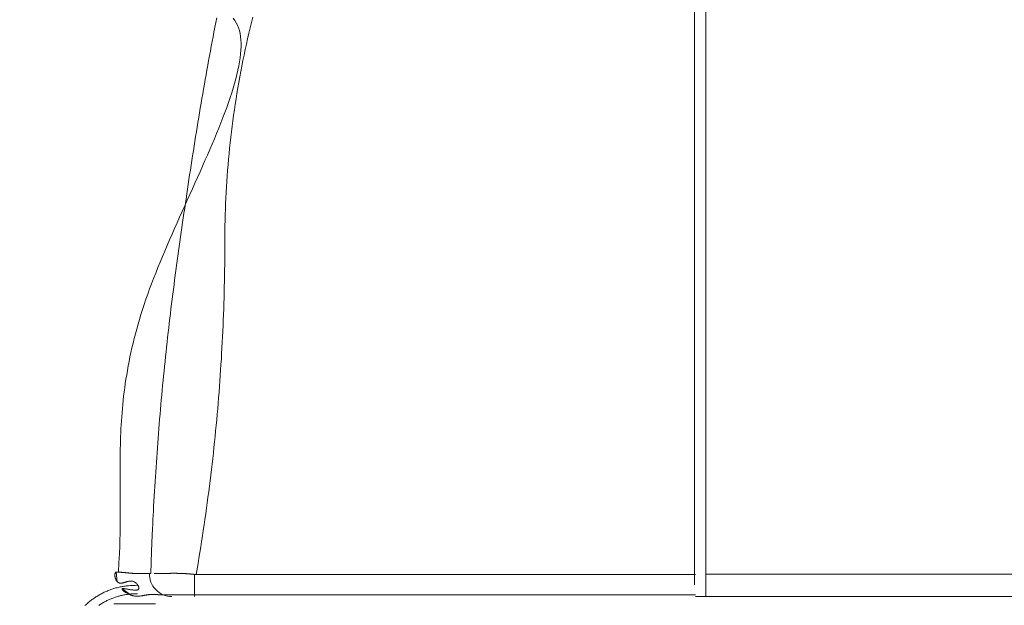
# Model space of a CAD drawing. Extents: x 0 to 594, y 0 to 420.
# Drawn here: x 386 to 395, y 163 to 168 of the extents above; entities that cross this region are included whole.
import ezdxf
from ezdxf.enums import TextEntityAlignment as Align

# ---------------------------------------------------------------- set-up
doc = ezdxf.new("R2010")
doc.units = 0
doc.layers.get('0').update_dxf_attribs({"lineweight": 13})
doc.styles.get("Standard").update_dxf_attribs({"font": 'isocp.shx'})
doc.dimstyles.get("Standard").update_dxf_attribs({"dimtxt": 2.5, "dimasz": 2.5, "dimexe": 1.25, "dimexo": 0.625, "dimtad": 1, "dimcen": 2.5, "dimadec": 0, "dimazin": 0, "dimtfac": 1, "dimtmove": 0, "dimatfit": 0, "dimfxl": 1, "dimarcsym": 0})

# ---------------------------------------------------------------- blocks, each defined once
blk = doc.blocks.new('*D64')
at = {"color": 34, "lineweight": 13}
for p, q in [((377.63118, 157.924155), (377.63118, 194.983591)), ((464.02532, 159.429306), (464.02532, 194.983591)), ((377.63118, 193.983591), (464.02532, 193.983591))]:
    blk.add_line(p, q, dxfattribs=at)
for points in [[(380.045999, 194.630637), (377.63118, 193.983591), (380.045999, 193.336545)], [(461.610501, 193.336545), (464.02532, 193.983591), (461.610501, 194.630637)]]:
    blk.add_lwpolyline(points, dxfattribs=at)
at = {"color": 34, "lineweight": 13, "width": 0.8}
blk.add_text('432', height=4, dxfattribs=at).set_placement((415.783084, 194.483591), (425.873416, 194.483591), align=Align.FIT)

msp = doc.modelspace()

# ---------------------------------------------------------------- linework, layer by layer
at = {"color": 7, "lineweight": 13, "ltscale": 0.214998}
msp.add_line((392.49276, 171.651215), (392.49276, 163.051315), dxfattribs=at)
at = {"color": 7, "lineweight": 13, "ltscale": 0.150863}
msp.add_line((392.392764, 169.086699), (392.39276, 163.052175), dxfattribs=at)
at = {"color": 7, "lineweight": 13, "ltscale": 0.002142}
msp.add_line((387.258144, 162.983665), (387.247516, 163.068691), dxfattribs=at)
at = {"color": 7, "lineweight": 13, "ltscale": 0.005002}
msp.add_line((387.943932, 162.852169), (387.943932, 163.052233), dxfattribs=at)
at = {"color": 7, "lineweight": 13, "ltscale": 0.111066}
for p, q in [((392.402274, 163.047435), (387.959618, 163.047435)), ((387.959618, 162.866753), (392.402274, 162.866753))]:
    msp.add_line(p, q, dxfattribs=at)
at = {"color": 7, "lineweight": 13, "ltscale": 0.00241}
msp.add_line((392.392752, 163.052175), (392.39276, 162.955795), dxfattribs=at)
at = {"color": 7, "lineweight": 13, "ltscale": 0.005}
msp.add_line((392.49276, 162.851315), (392.49276, 163.051315), dxfattribs=at)
at = {"color": 7, "lineweight": 13, "ltscale": 0.164402}
msp.add_line((392.49276, 163.051315), (399.068846, 163.051315), dxfattribs=at)
at = {"color": 7, "lineweight": 13, "ltscale": 0.002021}
msp.add_line((387.375058, 162.866753), (387.309268, 162.913747), dxfattribs=at)
at = {"color": 7, "lineweight": 13, "ltscale": 0.34675}
msp.add_line((406.272288, 162.851315), (392.402274, 162.851315), dxfattribs=at)
at = {"color": 7, "lineweight": 13, "ltscale": 0.164208}
msp.add_line((399.076886, 162.851315), (392.508558, 162.851315), dxfattribs=at)
at = {"color": 7, "lineweight": 13, "ltscale": 0.0093}
msp.add_line((387.598252, 162.787007), (387.22626, 162.787007), dxfattribs=at)
at = {"color": 7, "lineweight": 13}
for points in [[(388.287698, 167.999051), (388.302689, 167.980197), (388.315677, 167.959933), (388.327249, 167.937973), (388.336551, 167.914957), (388.344632, 167.889926), (388.350491, 167.864291), (388.355374, 167.836508), (388.358182, 167.808438), (388.359842, 167.777975), (388.359647, 167.747464), (388.358401, 167.714609), (388.355545, 167.681851), (388.351443, 167.646689), (388.345975, 167.611722), (388.339359, 167.574515), (388.331546, 167.53754), (388.322488, 167.498361), (388.31243, 167.459433), (388.301224, 167.418515), (388.289163, 167.377847), (388.275931, 167.335275), (388.261942, 167.292941), (388.246927, 167.248929), (388.231302, 167.20513), (388.214627, 167.159763), (388.19744, 167.114597), (388.179398, 167.068076), (388.160892, 167.021738), (388.141556, 166.974167), (388.121878, 166.926749), (388.101517, 166.878311), (388.080862, 166.830008), (388.059622, 166.780826), (388.038162, 166.731747), (388.016263, 166.681979), (387.994168, 166.632303), (387.971756, 166.582089), (387.949222, 166.531931), (387.926517, 166.48143), (387.903714, 166.43096), (387.880887, 166.380307), (387.858011, 166.32966), (387.835233, 166.279001), (387.812479, 166.228336), (387.789944, 166.177823), (387.767459, 166.127286), (387.74534, 166.077054), (387.723343, 166.026779), (387.701834, 165.976993), (387.680496, 165.927145), (387.659769, 165.877933), (387.639261, 165.828629), (387.61951, 165.780154), (387.600052, 165.731577), (387.581448, 165.683975), (387.563162, 165.636246), (387.545926, 165.589688), (387.52908, 165.542984), (387.513187, 165.497446), (387.497733, 165.451755), (387.483231, 165.40726), (387.469193, 165.362619), (387.455984, 165.31907), (387.44324, 165.275394), (387.431302, 165.232773), (387.419803, 165.19003), (387.409036, 165.148257), (387.398685, 165.106369), (387.389066, 165.065427), (387.379886, 165.02438), (387.371292, 164.984189), (387.363138, 164.943906), (387.355569, 164.904434), (387.348441, 164.864896), (387.3418, 164.826077), (387.335574, 164.787198), (387.329837, 164.749014), (387.32449, 164.710776), (387.319559, 164.673141), (387.314993, 164.635464), (387.310843, 164.598367), (387.307059, 164.561234), (387.303592, 164.524588), (387.300443, 164.487918), (387.297635, 164.451706), (387.29512, 164.415475), (387.292899, 164.37963), (387.290921, 164.343765), (387.289212, 164.308249), (387.287747, 164.27272), (387.286478, 164.237473), (387.285452, 164.202213), (387.284598, 164.167191), (387.283914, 164.132156), (387.283401, 164.097318), (387.283035, 164.062473), (387.282767, 164.027774), (387.282669, 163.993076), (387.28262, 163.95842), (387.282669, 163.923758), (387.282767, 163.889072), (387.282962, 163.854385), (387.283157, 163.819827), (387.283401, 163.785275), (387.283646, 163.75087), (387.28389, 163.716464), (387.284061, 163.681351), (387.284232, 163.646231), (387.28428, 163.610062), (387.284232, 163.573892), (387.284232, 163.539871), (387.284158, 163.505844), (387.284085, 163.475015), (387.284036, 163.44418), (387.283231, 163.403745), (387.28223, 163.363315), (387.280008, 163.299826), (387.277029, 163.236368), (387.273148, 163.152518), (387.268777, 163.068692)], [(388.142947, 168.002798), (388.134647, 167.960654), (388.126419, 167.918497), (388.118265, 167.876321), (388.110184, 167.834134), (388.102176, 167.791934), (388.094217, 167.749716), (388.086356, 167.707492), (388.078543, 167.66525), (388.070804, 167.622995), (388.063113, 167.580722), (388.055521, 167.538443), (388.047952, 167.496152), (388.040482, 167.453848), (388.033035, 167.411533), (388.025687, 167.369205), (388.018362, 167.326865), (388.011111, 167.284512), (388.003934, 167.242154), (387.99678, 167.199783), (387.9897, 167.157407), (387.982669, 167.115018), (387.975687, 167.072617), (387.968753, 167.030209), (387.961893, 166.98779), (387.955057, 166.945364), (387.94827, 166.902933), (387.941531, 166.860489), (387.934842, 166.818039), (387.928201, 166.775583), (387.921609, 166.733115), (387.915067, 166.690646), (387.908548, 166.648166), (387.902078, 166.605685), (387.895633, 166.563193), (387.889236, 166.520694), (387.882889, 166.478195), (387.876566, 166.43569), (387.870267, 166.393179), (387.864017, 166.350662), (387.857791, 166.308139), (387.851614, 166.265616), (387.845462, 166.223087), (387.839334, 166.180551), (387.833231, 166.138016), (387.827151, 166.095474), (387.821121, 166.052933), (387.815091, 166.010391), (387.809109, 165.967844), (387.803177, 165.92529), (387.797244, 165.882736), (387.791385, 165.840176), (387.78555, 165.79761), (387.779788, 165.755045), (387.774075, 165.712466), (387.768436, 165.669888), (387.76282, 165.627298), (387.757303, 165.584702), (387.751859, 165.542093), (387.746487, 165.499484), (387.741165, 165.456863), (387.735941, 165.414236), (387.730765, 165.371603), (387.725687, 165.328958), (387.720657, 165.286307), (387.715701, 165.243649), (387.710843, 165.200986), (387.706033, 165.15831), (387.701297, 165.115628), (387.696634, 165.072934), (387.692044, 165.03024), (387.687527, 164.987534), (387.68306, 164.944821), (387.67869, 164.902103), (387.674393, 164.859372), (387.670145, 164.816635), (387.66597, 164.773892), (387.661868, 164.731143), (387.65784, 164.688382), (387.653885, 164.645621), (387.650003, 164.602847), (387.646194, 164.560068), (387.642435, 164.517276), (387.638748, 164.474478), (387.635159, 164.431674), (387.631619, 164.388858), (387.628152, 164.346036), (387.624734, 164.303214), (387.621414, 164.260385), (387.618143, 164.217569), (387.614944, 164.174741), (387.611819, 164.131863), (387.608768, 164.08898), (387.605789, 164.046017), (387.602859, 164.003055), (387.600003, 163.960257), (387.59722, 163.917453), (387.594534, 163.874893), (387.591898, 163.832333), (387.58931, 163.789072), (387.586771, 163.745804), (387.58428, 163.701517), (387.581863, 163.657224), (387.579617, 163.615634), (387.57742, 163.574045), (387.575443, 163.536435), (387.573514, 163.498831), (387.571268, 163.450497), (387.569119, 163.402164), (387.565994, 163.327689), (387.563113, 163.253201), (387.559354, 163.155637), (387.55574, 163.058066)], [(387.959622, 163.047433), (387.97637, 163.145651), (387.984549, 163.19476), (387.992581, 163.243893), (388.000467, 163.293015), (388.008206, 163.342154), (388.015799, 163.391287), (388.02327, 163.440445), (388.030594, 163.48959), (388.037772, 163.53876), (388.044803, 163.587918), (388.051688, 163.637094), (388.058426, 163.68627), (388.065042, 163.735458), (388.071512, 163.784647), (388.077835, 163.833847), (388.084012, 163.883041), (388.090042, 163.93226), (388.09595, 163.981467), (388.101688, 164.030698), (388.107303, 164.079916), (388.112772, 164.12916), (388.118094, 164.178391), (388.123294, 164.22764), (388.128323, 164.276889), (388.133206, 164.326151), (388.137967, 164.375412), (388.142581, 164.424686), (388.147049, 164.473959), (388.15137, 164.523245), (388.155569, 164.572531), (388.159598, 164.621835), (388.163504, 164.671133), (388.167264, 164.720444), (388.170877, 164.769754), (388.174344, 164.819077), (388.177664, 164.868399), (388.180838, 164.917734), (388.18389, 164.967075), (388.186795, 165.016422), (388.189554, 165.065768), (388.192142, 165.115128), (388.194632, 165.164493), (388.196951, 165.213858), (388.199149, 165.263235), (388.201175, 165.312619), (388.203079, 165.362009), (388.204837, 165.411398), (388.206424, 165.460806), (388.207889, 165.510208), (388.209232, 165.559622), (388.210403, 165.609042), (388.211453, 165.658469), (388.212381, 165.707895), (388.213113, 165.757339), (388.213699, 165.806784), (388.21409, 165.856241), (388.21431, 165.905704), (388.214554, 165.955161), (388.2147, 166.004623), (388.215091, 166.054056), (388.215506, 166.103488), (388.216263, 166.152884), (388.217191, 166.20228), (388.218533, 166.25162), (388.220169, 166.300949), (388.222098, 166.350235), (388.224368, 166.399509), (388.226932, 166.448746), (388.229764, 166.497964), (388.232889, 166.547153), (388.236282, 166.596317), (388.239993, 166.64545), (388.244022, 166.694559), (388.248318, 166.743643), (388.252908, 166.792697), (388.257791, 166.841733), (388.262991, 166.890732), (388.26846, 166.939713), (388.274222, 166.988657), (388.280301, 167.037582), (388.286673, 167.086478), (388.293314, 167.135355), (388.300272, 167.184189), (388.307523, 167.233017), (388.315042, 167.281796), (388.322879, 167.330569), (388.331009, 167.3793), (388.339432, 167.42803), (388.348148, 167.476706), (388.357156, 167.525375), (388.366434, 167.573984), (388.376028, 167.62258), (388.385916, 167.671121), (388.396121, 167.719711), (388.406595, 167.768246), (388.41741, 167.816861), (388.428494, 167.865414), (388.439822, 167.913785), (388.451443, 167.962082), (388.46326, 168.01011)], [(387.268777, 163.068692), (387.259525, 163.070132), (387.255643, 163.07012), (387.251785, 163.069772), (387.248636, 163.068851), (387.245609, 163.067557), (387.243118, 163.065695), (387.240994, 163.063431), (387.239163, 163.060501), (387.237991, 163.05726), (387.236893, 163.053464), (387.236429, 163.049539), (387.236087, 163.04512), (387.236209, 163.040695), (387.236526, 163.03591), (387.237186, 163.031155), (387.238089, 163.026175), (387.239261, 163.021255), (387.240652, 163.016287), (387.242313, 163.011386), (387.244144, 163.006625), (387.246219, 163.00195), (387.248441, 162.997592), (387.250858, 162.993338), (387.253397, 162.98959), (387.256131, 162.985989), (387.258939, 162.982944), (387.261917, 162.980093), (387.264944, 162.977847), (387.268167, 162.975876), (387.271414, 162.974313), (387.274808, 162.973099), (387.278275, 162.972189), (387.281815, 162.971616), (387.285477, 162.971249), (387.289163, 162.971201), (387.292996, 162.971329), (387.296805, 162.971725), (387.300784, 162.972256), (387.304715, 162.972995), (387.308817, 162.973843), (387.312869, 162.974844), (387.317044, 162.975919), (387.321219, 162.977097), (387.325467, 162.978305), (387.329715, 162.979575), (387.334012, 162.980826), (387.338333, 162.982108), (387.342679, 162.983322), (387.347025, 162.984518), (387.351419, 162.985605), (387.355789, 162.986636), (387.360184, 162.987503), (387.364578, 162.988278), (387.368948, 162.988852), (387.373318, 162.989297), (387.377689, 162.989474), (387.382034, 162.989474), (387.386356, 162.989194), (387.390652, 162.988687), (387.394925, 162.987827), (387.399124, 162.986703), (387.403348, 162.985208), (387.407449, 162.983414), (387.4116, 162.981204), (387.415555, 162.978677), (387.41951, 162.975864), (387.42327, 162.972775), (387.426907, 162.969467), (387.430374, 162.965952), (387.433646, 162.962326), (387.436722, 162.958536), (387.439505, 162.954733), (387.442117, 162.950803), (387.444339, 162.946976), (387.446365, 162.943045), (387.447928, 162.93934), (387.449271, 162.935556), (387.450076, 162.93212), (387.450662, 162.928629), (387.450638, 162.925601), (387.450296, 162.922592), (387.449393, 162.920029), (387.448123, 162.91763), (387.446268, 162.915573), (387.444022, 162.913925), (387.441287, 162.912357), (387.438284, 162.911337), (387.43472, 162.910312), (387.431058, 162.909744), (387.426883, 162.909201), (387.422659, 162.908994), (387.417947, 162.908871), (387.41326, 162.909), (387.408157, 162.909213), (387.403055, 162.90961), (387.397684, 162.910104), (387.392313, 162.910727), (387.386771, 162.911417), (387.381229, 162.912204), (387.375638, 162.913034), (387.370047, 162.913931), (387.364481, 162.914835), (387.358939, 162.915781), (387.353568, 162.91669), (387.348196, 162.917624), (387.343094, 162.918484), (387.337991, 162.919345), (387.333279, 162.92009), (387.328568, 162.92081), (387.324344, 162.921384), (387.32012, 162.921915), (387.316531, 162.922238), (387.312918, 162.922507), (387.310013, 162.922543), (387.307132, 162.922488), (387.305057, 162.922165), (387.30303, 162.921719), (387.301834, 162.920981), (387.30076, 162.92009), (387.300443, 162.918802), (387.300589, 162.917484), (387.301102, 162.915591), (387.302322, 162.914035), (387.303885, 162.911801), (387.305789, 162.90986), (387.308182, 162.907394), (387.310745, 162.905124), (387.313821, 162.902475), (387.317044, 162.899966), (387.320657, 162.897202), (387.324393, 162.894553), (387.32847, 162.891739), (387.332645, 162.889023), (387.337064, 162.886234), (387.341531, 162.88353), (387.346219, 162.880832), (387.350931, 162.878226), (387.355716, 162.875699), (387.36055, 162.873264), (387.365335, 162.870987), (387.370193, 162.868808), (387.374905, 162.86683), (387.379691, 162.864957), (387.38428, 162.863321), (387.388919, 162.861813), (387.393387, 162.860495), (387.397903, 162.859311), (387.402249, 162.858298), (387.406644, 162.857407), (387.410892, 162.856668), (387.415189, 162.856046), (387.419339, 162.855557), (387.423514, 162.855185), (387.427615, 162.854916), (387.431693, 162.854764), (387.435696, 162.854703), (387.4397, 162.854745), (387.443655, 162.854861), (387.447586, 162.855069), (387.451468, 162.85535), (387.45535, 162.855704), (387.459183, 162.856107), (387.463016, 162.856577), (387.466824, 162.857089), (387.470609, 162.857657), (387.474368, 162.858249), (387.478128, 162.858884), (387.481888, 162.859537), (387.485623, 162.860214), (387.489359, 162.860898), (387.493094, 162.8616), (387.496829, 162.862283), (387.500565, 162.862979), (387.504324, 162.863651), (387.50806, 162.864322), (387.511819, 162.864951), (387.515579, 162.865561), (387.519363, 162.866129), (387.523172, 162.866666), (387.526981, 162.867142), (387.530814, 162.867569), (387.534671, 162.86796), (387.538553, 162.868301), (387.542435, 162.8686), (387.546341, 162.868851), (387.550272, 162.869077), (387.554178, 162.869254), (387.558133, 162.8694), (387.562088, 162.86951), (387.566068, 162.869595), (387.570047, 162.869644), (387.574051, 162.869675), (387.578055, 162.869669), (387.582059, 162.86965), (387.586087, 162.869601), (387.590115, 162.869534), (387.594168, 162.869449), (387.598196, 162.869345), (387.602249, 162.869229), (387.606277, 162.869101), (387.610281, 162.868961), (387.614383, 162.868814), (387.618484, 162.868655), (387.622684, 162.868497), (387.626859, 162.868332), (387.630814, 162.868167), (387.634744, 162.868002), (387.638309, 162.867856), (387.641873, 162.867697), (387.646439, 162.867538), (387.651004, 162.867386), (387.657986, 162.867209), (387.664993, 162.867075), (387.674149, 162.866898), (387.683279, 162.866751)], [(387.55574, 163.058066), (387.550589, 163.057828), (387.548001, 163.057712), (387.545438, 163.057602), (387.54285, 163.057492), (387.540286, 163.057382), (387.537698, 163.057278), (387.53511, 163.057175), (387.532547, 163.057071), (387.529959, 163.056973), (387.527396, 163.056876), (387.524808, 163.056778), (387.522244, 163.056686), (387.519656, 163.056601), (387.517093, 163.056516), (387.514505, 163.05643), (387.511942, 163.056357), (387.509354, 163.056277), (387.50679, 163.056204), (387.504202, 163.056137), (387.501639, 163.056076), (387.499075, 163.056015), (387.496487, 163.055954), (387.493924, 163.055905), (387.491336, 163.055856), (387.488773, 163.055814), (387.486185, 163.055771), (387.483621, 163.055734), (387.481058, 163.055704), (387.47847, 163.055679), (387.475906, 163.055661), (387.473318, 163.055643), (387.470755, 163.055637), (387.468192, 163.05563), (387.465604, 163.05563), (387.46304, 163.055637), (387.460477, 163.055649), (387.457889, 163.055661), (387.455325, 163.055685), (387.452762, 163.05571), (387.450174, 163.055746), (387.44761, 163.055789), (387.445047, 163.055838), (387.442459, 163.055887), (387.439896, 163.055948), (387.437332, 163.056015), (387.434769, 163.056088), (387.432205, 163.056168), (387.429617, 163.056253), (387.427054, 163.056351), (387.42449, 163.056448), (387.421927, 163.056558), (387.419363, 163.056674), (387.416776, 163.056796), (387.414212, 163.056931), (387.411649, 163.057065), (387.409085, 163.057211), (387.406522, 163.057364), (387.403958, 163.057529), (387.401395, 163.0577), (387.398831, 163.057883), (387.396268, 163.058066), (387.393704, 163.058261), (387.391141, 163.058469), (387.388577, 163.058676), (387.386014, 163.058896), (387.38345, 163.059122), (387.380887, 163.059354), (387.378323, 163.059592), (387.37576, 163.059836), (387.373196, 163.06008), (387.370633, 163.060336), (387.368069, 163.060593), (387.365506, 163.060849), (387.362943, 163.061111), (387.360379, 163.061374), (387.357816, 163.061642), (387.355276, 163.061911), (387.352713, 163.06218), (387.35015, 163.062454), (387.347586, 163.062723), (387.345023, 163.062997), (387.339896, 163.063535), (387.337332, 163.063797), (387.334769, 163.064066), (387.332205, 163.064322), (387.329666, 163.064584), (387.327103, 163.064841), (387.324539, 163.065091), (387.321976, 163.065341), (387.319412, 163.065585), (387.316849, 163.065817), (387.314285, 163.066049), (387.311722, 163.066275), (387.309158, 163.066495), (387.306595, 163.066708), (387.304031, 163.06691), (387.301468, 163.067105), (387.298904, 163.067294), (387.296365, 163.067471), (387.293802, 163.067636), (387.291214, 163.067795), (387.288651, 163.067947), (387.285989, 163.068082), (387.283353, 163.06821), (387.280862, 163.068326), (387.278372, 163.06843), (387.276126, 163.068515), (387.27388, 163.068594), (387.270975, 163.068655), (387.268094, 163.068704), (387.263651, 163.068741), (387.259183, 163.068735), (387.253348, 163.068729), (387.247513, 163.068692)], [(387.959622, 163.047433), (387.953445, 163.048105), (387.950345, 163.048434), (387.947244, 163.048764), (387.944168, 163.049088), (387.941068, 163.049405), (387.937967, 163.049716), (387.934891, 163.050027), (387.93179, 163.050327), (387.92869, 163.050626), (387.925613, 163.050925), (387.922513, 163.051212), (387.919412, 163.051498), (387.916336, 163.051779), (387.913235, 163.052054), (387.910135, 163.052328), (387.907059, 163.052591), (387.903958, 163.052853), (387.900858, 163.05311), (387.897757, 163.05336), (387.894681, 163.053604), (387.89158, 163.053842), (387.88848, 163.05408), (387.885379, 163.054312), (387.882303, 163.054532), (387.879202, 163.054752), (387.876102, 163.054965), (387.873001, 163.055173), (387.869901, 163.055374), (387.866824, 163.055576), (387.863724, 163.055765), (387.860623, 163.055948), (387.857523, 163.056125), (387.854422, 163.056302), (387.851321, 163.056467), (387.848245, 163.056625), (387.845145, 163.056778), (387.842044, 163.056931), (387.838943, 163.057071), (387.835843, 163.057205), (387.832742, 163.057333), (387.829642, 163.057462), (387.826541, 163.057578), (387.823441, 163.057687), (387.82034, 163.057785), (387.817239, 163.057883), (387.814139, 163.057974), (387.811038, 163.05806), (387.807938, 163.058133), (387.804837, 163.0582), (387.801736, 163.058267), (387.798636, 163.058322), (387.795535, 163.058371), (387.792435, 163.05842), (387.789334, 163.058456), (387.786234, 163.058493), (387.783133, 163.058524), (387.780032, 163.058542), (387.776932, 163.058566), (387.773831, 163.058578), (387.770731, 163.058591), (387.76763, 163.058597), (387.764529, 163.058597), (387.761429, 163.058597), (387.758304, 163.058597), (387.755203, 163.058591), (387.752103, 163.058578), (387.749002, 163.058566), (387.745901, 163.058548), (387.742801, 163.058536), (387.7397, 163.058511), (387.7366, 163.058493), (387.733475, 163.058469), (387.730374, 163.058444), (387.727274, 163.05842), (387.724173, 163.058395), (387.721072, 163.058365), (387.717972, 163.05834), (387.714871, 163.05831), (387.711746, 163.058286), (387.705545, 163.058224), (387.702444, 163.0582), (387.699344, 163.058176), (387.696243, 163.058151), (387.693143, 163.058127), (387.690018, 163.058102), (387.686917, 163.058084), (387.683817, 163.058066), (387.680716, 163.058054), (387.677615, 163.058035), (387.674515, 163.058023), (387.671414, 163.058011), (387.668314, 163.058005), (387.665213, 163.057999), (387.662088, 163.057993), (387.658987, 163.057986), (387.655887, 163.057986), (387.652786, 163.057986), (387.649686, 163.057986), (387.646609, 163.057986), (387.643533, 163.057986), (387.640408, 163.057993), (387.637283, 163.057993), (387.634085, 163.057999), (387.630862, 163.058005), (387.627859, 163.058011), (387.624857, 163.058017), (387.622147, 163.058017), (387.619437, 163.058023), (387.612454, 163.058035), (387.607083, 163.058041), (387.601712, 163.058047), (387.594656, 163.058054), (387.587625, 163.058066)], [(386.970779, 162.771402), (386.977982, 162.778085), (386.985257, 162.784671), (386.992581, 162.791092), (386.999954, 162.797421), (387.007376, 162.803598), (387.014871, 162.809677), (387.022415, 162.815598), (387.030032, 162.821414), (387.03765, 162.827084), (387.045389, 162.832657), (387.053128, 162.838071), (387.060965, 162.843381), (387.068826, 162.84855), (387.076761, 162.85361), (387.08472, 162.858524), (387.092776, 162.863321), (387.100858, 162.86799), (387.109012, 162.872543), (387.117215, 162.87695), (387.125467, 162.881241), (387.133768, 162.885403), (387.142142, 162.889444), (387.150565, 162.89335), (387.159036, 162.897134), (387.167557, 162.90079), (387.176151, 162.904324), (387.184793, 162.907724), (387.193484, 162.911002), (387.202225, 162.914157), (387.211038, 162.917178), (387.219925, 162.920078), (387.22886, 162.922842), (387.23782, 162.925491), (387.246805, 162.928006), (387.255814, 162.930392), (387.264871, 162.932657), (387.274149, 162.934805), (387.28345, 162.936813), (387.293094, 162.938724), (387.302737, 162.940463), (387.311844, 162.942087), (387.320975, 162.943594), (387.329276, 162.944901), (387.337576, 162.946176), (387.348465, 162.94736), (387.359378, 162.948349), (387.376492, 162.949539), (387.393607, 162.950217), (387.416214, 162.951163), (387.438821, 162.951779)], [(387.09324, 162.773068), (387.100247, 162.777823), (387.107278, 162.782455), (387.114383, 162.78699), (387.121536, 162.791403), (387.128738, 162.795706), (387.135965, 162.799905), (387.143265, 162.803995), (387.150613, 162.807962), (387.158011, 162.811826), (387.165457, 162.815579), (387.172952, 162.819223), (387.180496, 162.822751), (387.188089, 162.826175), (387.195731, 162.829483), (387.203421, 162.832687), (387.21116, 162.835776), (387.218948, 162.838748), (387.226785, 162.841623), (387.234671, 162.844382), (387.24263, 162.847031), (387.250638, 162.849564), (387.25867, 162.851993), (387.266727, 162.854306), (387.274808, 162.856503), (387.282913, 162.858597), (387.291214, 162.860587), (387.299564, 162.86246), (387.308182, 162.864243), (387.316849, 162.865884), (387.325003, 162.867416), (387.333182, 162.868845), (387.340628, 162.87009), (387.348074, 162.871298), (387.35784, 162.872464), (387.367606, 162.873459), (387.382938, 162.874704), (387.398294, 162.875491), (387.418558, 162.876578), (387.438821, 162.877383)], [(387.683279, 162.866751), (387.687234, 162.866751), (387.691165, 162.866751), (387.69512, 162.866751), (387.699075, 162.866751), (387.70303, 162.866751), (387.706961, 162.866751), (387.710916, 162.866751), (387.714871, 162.866751), (387.718802, 162.866751), (387.722757, 162.866751), (387.726712, 162.866751), (387.730643, 162.866751), (387.734598, 162.866751), (387.738553, 162.866751), (387.742508, 162.866751), (387.746439, 162.866751), (387.750394, 162.866751), (387.754349, 162.866751), (387.758279, 162.866751), (387.762234, 162.866751), (387.76619, 162.866751), (387.77012, 162.866751), (387.774075, 162.866751), (387.77803, 162.866751), (387.781961, 162.866751), (387.785916, 162.866751), (387.789871, 162.866751), (387.793826, 162.866751), (387.797757, 162.866751), (387.801712, 162.866751), (387.805667, 162.866751), (387.809598, 162.866751), (387.813553, 162.866751), (387.817508, 162.866751), (387.821439, 162.866751), (387.825394, 162.866751), (387.829349, 162.866751), (387.833304, 162.866751), (387.837234, 162.866751), (387.84119, 162.866751), (387.845145, 162.866751), (387.849075, 162.866751), (387.85303, 162.866751), (387.856985, 162.866751), (387.860916, 162.866751), (387.864871, 162.866751), (387.868826, 162.866751), (387.872757, 162.866751), (387.876712, 162.866751), (387.880667, 162.866751), (387.884622, 162.866751), (387.888553, 162.866751), (387.892508, 162.866751), (387.896463, 162.866751), (387.900394, 162.866751), (387.904349, 162.866751), (387.908304, 162.866751), (387.912234, 162.866751), (387.91619, 162.866751), (387.920145, 162.866751), (387.924051, 162.866751), (387.92803, 162.866751), (387.932108, 162.866751), (387.935941, 162.866751), (387.939383, 162.866751), (387.943826, 162.866751), (387.950662, 162.866751), (387.959622, 162.866751)]]:
    msp.add_lwpolyline(points, dxfattribs=at)
msp.add_ellipse((387.744086, 163.052169), major_axis=(0, -0.2), ratio=0.99844, start_param=4.67258046, end_param=6.28318531, dxfattribs=at)

# ---------------------------------------------------------------- dimensions: what is measured, and where the dimension line sits
at = {"color": 0, "lineweight": 0}
dim = msp.add_linear_dim(base=(377.63118, 193.983594), p1=(464.025318, 159.429303), p2=(377.63118, 157.924152), angle=179.999046, text='432.00', dimstyle='STANDARD', override={"dimlfac": 5}, dxfattribs=at)
dim.commit()
dim.dimension.update_dxf_attribs({"geometry": '*D64', "text_midpoint": (420.828249, 193.983594), "dimtype": 160, "oblique_angle": 89.999523})

doc.saveas('drawing.dxf')
